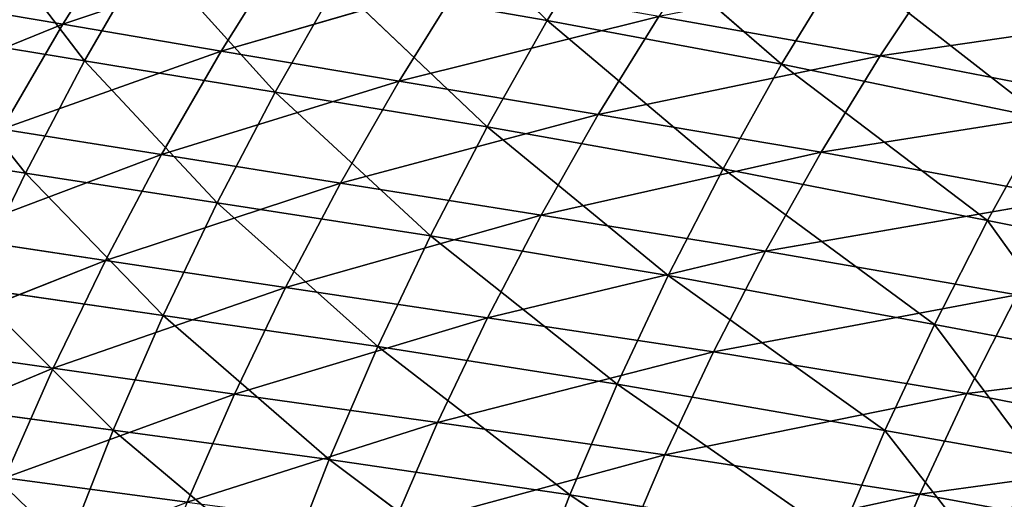
# Model space of a CAD drawing. Extents: x -3 to 1703, y -120 to 753.
# Drawn here: x 120 to 201, y 522 to 561 of the extents above; entities that cross this region are included whole.
import ezdxf

# ---------------------------------------------------------------- set-up
doc = ezdxf.new("R2010")
doc.units = 0
doc.layers.get('0').update_dxf_attribs({"color": 13, "linetype": 'CONTINUOUS'})

# ---------------------------------------------------------------- blocks, each defined once
blk = doc.blocks.new('AMSTERDAM_BATH')
at = {"color": 7}
for p, q in [((151.351, 692.812, 250), (163.38, 680.992, 225)), ((116.139, 689.19, 300), (124.985, 677.617, 275)), ((168.683, 689.64, 225), (182.836, 677.344, 200)), ((141.589, 686.85, 300), (123.177, 680.669, 325)), ((130.223, 686.74, 275), (140.789, 675.029, 250)), ((187.989, 685.823, 200), (204.612, 672.837, 175)), ((156.236, 684.231, 275), (136.325, 678.443, 300)), ((145.913, 684.023, 250), (158.383, 672.142, 225)), ((145.913, 684.023, 250), (163.38, 680.992, 225)), ((111.504, 682.635, 350), (123.177, 680.669, 325)), ((216.658, 681.782, 200), (191.016, 678.057, 225)), ((172.644, 681.325, 250), (151.081, 675.939, 275)), ((163.38, 680.992, 225), (177.981, 668.667, 200)), ((163.38, 680.992, 225), (182.836, 677.344, 200)), ((172.644, 681.325, 250), (191.016, 678.057, 225)), ((123.177, 680.669, 325), (106.371, 673.836, 350)), ((110.799, 679.951, 300), (120.075, 668.298, 275)), ((110.799, 679.951, 300), (124.985, 677.617, 275)), ((123.177, 680.669, 325), (136.325, 678.443, 300)), ((136.325, 678.443, 300), (118.126, 671.962, 325)), ((136.325, 678.443, 300), (151.081, 675.939, 275)), ((124.985, 677.617, 275), (135.986, 665.842, 250)), ((124.985, 677.617, 275), (140.789, 675.029, 250)), ((191.016, 678.057, 225), (167.611, 673.16, 250)), ((191.016, 678.057, 225), (211.608, 674.068, 200)), ((182.836, 677.344, 200), (204.612, 672.837, 175)), ((182.836, 677.344, 200), (199.915, 664.374, 175)), ((151.081, 675.939, 275), (131.365, 669.841, 300)), ((151.081, 675.939, 275), (167.611, 673.16, 250)), ((140.789, 675.029, 250), (153.7, 663.102, 225)), ((140.789, 675.029, 250), (158.383, 672.142, 225)), ((211.608, 674.068, 200), (186.12, 670.035, 225)), ((167.611, 673.16, 250), (146.224, 667.453, 275)), ((167.611, 673.16, 250), (186.12, 670.035, 225)), ((118.126, 671.962, 325), (131.365, 669.841, 300)), ((158.383, 672.142, 225), (173.429, 659.804, 200)), ((158.383, 672.142, 225), (177.981, 668.667, 200)), ((105.792, 670.513, 300), (120.075, 668.298, 275)), ((131.365, 669.841, 300), (113.391, 663.068, 325)), ((131.365, 669.841, 300), (146.224, 667.453, 275)), ((186.12, 670.035, 225), (162.869, 664.804, 250)), ((186.12, 670.035, 225), (206.865, 666.221, 200)), ((177.981, 668.667, 200), (199.915, 664.374, 175)), ((177.981, 668.667, 200), (195.513, 655.73, 175)), ((120.075, 668.298, 275), (131.51, 656.475, 250)), ((120.075, 668.298, 275), (135.986, 665.842, 250)), ((146.224, 667.453, 275), (126.716, 661.053, 300)), ((146.224, 667.453, 275), (162.869, 664.804, 250)), ((206.865, 666.221, 200), (181.506, 661.826, 225)), ((135.986, 665.842, 250), (153.7, 663.102, 225)), ((135.986, 665.842, 250), (149.335, 653.884, 225)), ((162.869, 664.804, 250), (141.671, 658.786, 275)), ((162.869, 664.804, 250), (181.506, 661.826, 225)), ((199.915, 664.374, 175), (207.764, 653.415, 162.366)), ((199.915, 664.374, 175), (212.084, 661.935, 162.366)), ((113.391, 663.068, 325), (126.716, 661.053, 300)), ((153.7, 663.102, 225), (173.429, 659.804, 200)), ((153.7, 663.102, 225), (169.189, 650.767, 200)), ((181.506, 661.826, 225), (158.423, 656.27, 250)), ((181.506, 661.826, 225), (202.395, 658.19, 200)), ((126.716, 661.053, 300), (108.979, 654, 325)), ((126.716, 661.053, 300), (141.671, 658.786, 275)), ((173.429, 659.804, 200), (195.513, 655.73, 175)), ((173.429, 659.804, 200), (191.41, 646.916, 175)), ((115.499, 658.797, 275), (131.51, 656.475, 250)), ((115.499, 658.797, 275), (127.369, 646.94, 250)), ((141.671, 658.786, 275), (122.384, 652.094, 300)), ((141.671, 658.786, 275), (158.423, 656.27, 250)), ((202.395, 658.19, 200), (177.181, 653.44, 225)), ((131.51, 656.475, 250), (145.296, 644.502, 225)), ((131.51, 656.475, 250), (149.335, 653.884, 225)), ((158.423, 656.27, 250), (137.428, 649.948, 275)), ((158.423, 656.27, 250), (177.181, 653.44, 225)), ((195.513, 655.73, 175), (207.764, 653.415, 162.366)), ((108.979, 654, 325), (122.384, 652.094, 300)), ((149.335, 653.884, 225), (169.189, 650.767, 200)), ((149.335, 653.884, 225), (165.264, 641.569, 200)), ((177.181, 653.44, 225), (154.281, 647.568, 250)), ((177.181, 653.44, 225), (198.206, 649.987, 200)), ((225.676, 653.343, 175), (198.206, 649.987, 200)), ((122.384, 652.094, 300), (104.896, 644.77, 325)), ((122.384, 652.094, 300), (137.428, 649.948, 275)), ((169.189, 650.767, 200), (191.41, 646.916, 175)), ((169.189, 650.767, 200), (187.614, 637.944, 175)), ((137.428, 649.948, 275), (118.375, 642.974, 300)), ((137.428, 649.948, 275), (154.281, 647.568, 250)), ((198.206, 649.987, 200), (173.151, 644.89, 225)), ((198.206, 649.987, 200), (221.637, 645.383, 175)), ((111.265, 649.125, 275), (127.369, 646.94, 250)), ((154.281, 647.568, 250), (133.502, 640.953, 275)), ((154.281, 647.568, 250), (173.151, 644.89, 225)), ((127.369, 646.94, 250), (141.588, 634.968, 225)), ((127.369, 646.94, 250), (145.296, 644.502, 225)), ((191.41, 646.916, 175), (203.738, 644.727, 162.366)), ((173.151, 644.89, 225), (150.448, 638.71, 250)), ((173.151, 644.89, 225), (194.302, 641.623, 200)), ((221.637, 645.383, 175), (194.302, 641.623, 200)), ((145.296, 644.502, 225), (161.661, 632.221, 200)), ((145.296, 644.502, 225), (165.264, 641.569, 200)), ((118.375, 642.974, 300), (133.502, 640.953, 275)), ((165.264, 641.569, 200), (187.614, 637.944, 175)), ((165.264, 641.569, 200), (184.128, 628.827, 175)), ((194.302, 641.623, 200), (169.422, 636.187, 225)), ((194.302, 641.623, 200), (217.873, 637.266, 175))]:
    blk.add_line(p, q, dxfattribs=at)
for points in [[(93.315, 588.287, 275), (95.398, 598.692, 275), (97.849, 609.01, 275), (100.665, 619.226, 275), (103.843, 629.326, 275), (107.378, 639.297, 275), (111.265, 649.125, 275), (115.499, 658.797, 275), (120.075, 668.298, 275), (124.985, 677.617, 275), (130.223, 686.74, 275), (135.782, 695.654, 275), (141.654, 704.349, 275)], [(109.81, 586.962, 250), (111.847, 597.22, 250), (114.245, 607.392, 250), (117, 617.464, 250), (120.108, 627.421, 250), (123.566, 637.251, 250), (127.369, 646.94, 250), (131.51, 656.475, 250), (135.986, 665.842, 250), (140.789, 675.029, 250), (145.913, 684.023, 250), (151.351, 692.812, 250), (157.095, 701.383, 250)], [(128.173, 585.484, 225), (130.16, 595.578, 225), (132.498, 605.587, 225), (135.184, 615.497, 225), (138.216, 625.296, 225), (141.588, 634.968, 225), (145.296, 644.502, 225), (149.335, 653.884, 225), (153.7, 663.102, 225), (158.383, 672.142, 225), (163.38, 680.992, 225), (168.683, 689.64, 225), (174.285, 698.074, 225)], [(134.245, 697.539, 325), (128.538, 689.177, 325), (123.177, 680.669, 325), (118.126, 671.962, 325), (113.391, 663.068, 325), (108.979, 654, 325), (104.896, 644.77, 325), (101.148, 635.39, 325), (97.739, 625.874, 325), (94.674, 616.234, 325), (91.959, 606.484, 325), (89.595, 596.637, 325)], [(147.192, 695.112, 300), (141.589, 686.85, 300), (136.325, 678.443, 300), (131.365, 669.841, 300), (126.716, 661.053, 300), (122.384, 652.094, 300), (118.375, 642.974, 300), (114.694, 633.706, 300), (111.347, 624.304, 300), (108.338, 614.779, 300), (105.671, 605.146, 300), (103.35, 595.417, 300), (101.376, 585.606, 300)], [(148.626, 583.705, 200), (150.556, 593.601, 200), (152.828, 603.415, 200), (155.439, 613.131, 200), (158.384, 622.738, 200), (161.661, 632.221, 200), (165.264, 641.569, 200), (169.189, 650.767, 200), (173.429, 659.804, 200), (177.981, 668.667, 200), (182.836, 677.344, 200), (187.989, 685.823, 200), (193.432, 694.092, 200)], [(161.724, 692.381, 275), (156.236, 684.231, 275), (151.081, 675.939, 275), (146.224, 667.453, 275), (141.671, 658.786, 275), (137.428, 649.948, 275), (133.502, 640.953, 275), (129.897, 631.811, 275), (126.62, 622.537, 275), (123.673, 613.142, 275), (121.061, 603.64, 275), (118.788, 594.043, 275), (116.855, 584.366, 275)], [(178.002, 689.35, 250), (172.644, 681.325, 250), (167.611, 673.16, 250), (162.869, 664.804, 250), (158.423, 656.27, 250), (154.281, 647.568, 250), (150.448, 638.71, 250), (146.928, 629.709, 250), (143.728, 620.576, 250), (140.851, 611.325, 250), (138.301, 601.969, 250), (136.082, 592.519, 250), (134.194, 582.99, 250)], [(175.584, 600.731, 175), (178.109, 610.208, 175), (180.959, 619.578, 175), (184.128, 628.827, 175), (187.614, 637.944, 175), (191.41, 646.916, 175), (195.513, 655.73, 175), (199.915, 664.374, 175), (204.612, 672.837, 175), (209.597, 681.107, 175), (214.862, 689.172, 175)], [(196.229, 685.942, 225), (191.016, 678.057, 225), (186.12, 670.035, 225), (181.506, 661.826, 225), (177.181, 653.44, 225), (173.151, 644.89, 225), (169.422, 636.187, 225), (165.998, 627.344, 225), (162.885, 618.371, 225), (160.086, 609.282, 225), (157.605, 600.09, 225), (155.446, 590.805, 225), (153.609, 581.443, 225)], [(216.658, 681.782, 200), (211.608, 674.068, 200), (206.865, 666.221, 200), (202.395, 658.19, 200), (198.206, 649.987, 200), (194.302, 641.623, 200), (190.689, 633.109, 200), (187.372, 624.458, 200), (184.356, 615.68, 200), (181.644, 606.789, 200), (179.241, 597.796, 200), (177.15, 588.713, 200), (175.37, 579.555, 200)]]:
    blk.add_polyline3d(points, dxfattribs=at)
mesh = blk.add_polyface(dxfattribs=at)
corners = [(135.414, 232.698, 500), (130.125, 212.321, 500), (135.881, 208.768, 500), (140.787, 229.242, 500), (141.703, 205.325, 500), (146.224, 225.886, 500), (130.125, 776.845, 500), (135.414, 756.467, 500), (135.881, 780.397, 500), (140.787, 759.924, 500), (141.703, 783.841, 500), (146.224, 763.279, 500), (147.588, 787.175, 500), (151.723, 766.532, 500), (153.535, 790.398, 500), (157.282, 769.681, 500), (159.541, 793.509, 500), (162.9, 772.726, 500), (165.829, 796.618, 500), (168.573, 775.664, 500), (172.173, 799.611, 500), (174.528, 778.609, 500), (178.572, 802.484, 500), (180.536, 781.443, 500), (185.023, 805.239, 500), (186.596, 784.165, 500), (191.523, 807.874, 500), (192.706, 786.774, 500), (198.072, 810.387, 500), (198.863, 789.269, 500), (204.666, 812.779, 500), (205.065, 791.649, 500), (211.303, 815.047, 500), (211.31, 793.914, 500), (217.982, 817.192, 500), (217.596, 796.063, 500), (223.921, 798.095, 500), (224.699, 819.213, 500), (230.283, 800.009, 500), (231.452, 821.109, 500), (236.679, 801.804, 500), (238.239, 822.879, 500)]
mesh.append_faces([[corners[k] for k in face] for face in [(0, 2, 3), (3, 4, 5), (6, 7, 8), (8, 9, 10), (10, 11, 12), (12, 13, 14), (14, 15, 16), (16, 17, 18), (18, 19, 20), (20, 21, 22), (22, 23, 24), (24, 25, 26), (26, 27, 28), (28, 29, 30), (30, 31, 32), (32, 33, 34), (34, 36, 37), (37, 38, 39), (39, 40, 41)]], dxfattribs={"vtx0": -1, "vtx1": -1, "color": 7})
mesh.append_faces([[corners[k] for k in face] for face in [(0, 1, 2), (8, 7, 9), (10, 9, 11), (12, 11, 13), (14, 13, 15), (16, 15, 17), (18, 17, 19), (20, 19, 21), (22, 21, 23), (24, 23, 25), (26, 25, 27), (28, 27, 29), (30, 29, 31), (32, 31, 33), (34, 33, 35), (34, 35, 36), (37, 36, 38), (39, 38, 40)]], dxfattribs={"vtx0": -1, "vtx2": -1, "color": 7})
mesh = blk.add_polyface(dxfattribs=at)
corners = [(151.351, 692.812, 250), (163.38, 680.992, 225), (145.913, 684.023, 250)]
mesh.append_faces([[corners[k] for k in face] for face in [(0, 1, 2)]], dxfattribs={"color": 7})
mesh = blk.add_polyface(dxfattribs=at)
corners = [(151.351, 692.812, 250), (168.683, 689.64, 225), (163.38, 680.992, 225)]
mesh.append_faces([[corners[k] for k in face] for face in [(0, 1, 2)]], dxfattribs={"color": 7})
mesh = blk.add_polyface(dxfattribs=at)
corners = [(116.139, 689.19, 300), (124.985, 677.617, 275), (110.799, 679.951, 300)]
mesh.append_faces([[corners[k] for k in face] for face in [(0, 1, 2)]], dxfattribs={"color": 7})
mesh = blk.add_polyface(dxfattribs=at)
corners = [(128.538, 689.177, 325), (111.504, 682.635, 350), (123.177, 680.669, 325)]
mesh.append_faces([[corners[k] for k in face] for face in [(0, 1, 2)]], dxfattribs={"color": 7})
mesh = blk.add_polyface(dxfattribs=at)
corners = [(116.139, 689.19, 300), (130.223, 686.74, 275), (124.985, 677.617, 275)]
mesh.append_faces([[corners[k] for k in face] for face in [(0, 1, 2)]], dxfattribs={"color": 7})
mesh = blk.add_polyface(dxfattribs=at)
corners = [(128.538, 689.177, 325), (123.177, 680.669, 325), (141.589, 686.85, 300)]
mesh.append_faces([[corners[k] for k in face] for face in [(0, 1, 2)]], dxfattribs={"color": 7})
mesh = blk.add_polyface(dxfattribs=at)
corners = [(168.683, 689.64, 225), (182.836, 677.344, 200), (163.38, 680.992, 225)]
mesh.append_faces([[corners[k] for k in face] for face in [(0, 1, 2)]], dxfattribs={"color": 7})
mesh = blk.add_polyface(dxfattribs=at)
corners = [(168.683, 689.64, 225), (187.989, 685.823, 200), (182.836, 677.344, 200)]
mesh.append_faces([[corners[k] for k in face] for face in [(0, 1, 2)]], dxfattribs={"color": 7})
mesh = blk.add_polyface(dxfattribs=at)
corners = [(141.589, 686.85, 300), (123.177, 680.669, 325), (136.325, 678.443, 300)]
mesh.append_faces([[corners[k] for k in face] for face in [(0, 1, 2)]], dxfattribs={"color": 7})
mesh = blk.add_polyface(dxfattribs=at)
corners = [(130.223, 686.74, 275), (140.789, 675.029, 250), (124.985, 677.617, 275)]
mesh.append_faces([[corners[k] for k in face] for face in [(0, 1, 2)]], dxfattribs={"color": 7})
mesh = blk.add_polyface(dxfattribs=at)
corners = [(130.223, 686.74, 275), (145.913, 684.023, 250), (140.789, 675.029, 250)]
mesh.append_faces([[corners[k] for k in face] for face in [(0, 1, 2)]], dxfattribs={"color": 7})
mesh = blk.add_polyface(dxfattribs=at)
corners = [(141.589, 686.85, 300), (136.325, 678.443, 300), (156.236, 684.231, 275)]
mesh.append_faces([[corners[k] for k in face] for face in [(0, 1, 2)]], dxfattribs={"color": 7})
mesh = blk.add_polyface(dxfattribs=at)
corners = [(196.229, 685.942, 225), (172.644, 681.325, 250), (191.016, 678.057, 225)]
mesh.append_faces([[corners[k] for k in face] for face in [(0, 1, 2)]], dxfattribs={"color": 7})
mesh = blk.add_polyface(dxfattribs=at)
corners = [(187.989, 685.823, 200), (204.612, 672.837, 175), (182.836, 677.344, 200)]
mesh.append_faces([[corners[k] for k in face] for face in [(0, 1, 2)]], dxfattribs={"color": 7})
mesh = blk.add_polyface(dxfattribs=at)
corners = [(187.989, 685.823, 200), (209.597, 681.107, 175), (204.612, 672.837, 175)]
mesh.append_faces([[corners[k] for k in face] for face in [(0, 1, 2)]], dxfattribs={"color": 7})
mesh = blk.add_polyface(dxfattribs=at)
corners = [(196.229, 685.942, 225), (191.016, 678.057, 225), (216.658, 681.782, 200)]
mesh.append_faces([[corners[k] for k in face] for face in [(0, 1, 2)]], dxfattribs={"color": 7})
mesh = blk.add_polyface(dxfattribs=at)
corners = [(156.236, 684.231, 275), (136.325, 678.443, 300), (151.081, 675.939, 275)]
mesh.append_faces([[corners[k] for k in face] for face in [(0, 1, 2)]], dxfattribs={"color": 7})
mesh = blk.add_polyface(dxfattribs=at)
corners = [(145.913, 684.023, 250), (158.383, 672.142, 225), (140.789, 675.029, 250)]
mesh.append_faces([[corners[k] for k in face] for face in [(0, 1, 2)]], dxfattribs={"color": 7})
mesh = blk.add_polyface(dxfattribs=at)
corners = [(145.913, 684.023, 250), (163.38, 680.992, 225), (158.383, 672.142, 225)]
mesh.append_faces([[corners[k] for k in face] for face in [(0, 1, 2)]], dxfattribs={"color": 7})
mesh = blk.add_polyface(dxfattribs=at)
corners = [(156.236, 684.231, 275), (151.081, 675.939, 275), (172.644, 681.325, 250)]
mesh.append_faces([[corners[k] for k in face] for face in [(0, 1, 2)]], dxfattribs={"color": 7})
mesh = blk.add_polyface(dxfattribs=at)
corners = [(111.504, 682.635, 350), (106.371, 673.836, 350), (123.177, 680.669, 325)]
mesh.append_faces([[corners[k] for k in face] for face in [(0, 1, 2)]], dxfattribs={"color": 7})
mesh = blk.add_polyface(dxfattribs=at)
corners = [(216.658, 681.782, 200), (191.016, 678.057, 225), (211.608, 674.068, 200)]
mesh.append_faces([[corners[k] for k in face] for face in [(0, 1, 2)]], dxfattribs={"color": 7})
mesh = blk.add_polyface(dxfattribs=at)
corners = [(172.644, 681.325, 250), (151.081, 675.939, 275), (167.611, 673.16, 250)]
mesh.append_faces([[corners[k] for k in face] for face in [(0, 1, 2)]], dxfattribs={"color": 7})
mesh = blk.add_polyface(dxfattribs=at)
corners = [(163.38, 680.992, 225), (177.981, 668.667, 200), (158.383, 672.142, 225)]
mesh.append_faces([[corners[k] for k in face] for face in [(0, 1, 2)]], dxfattribs={"color": 7})
mesh = blk.add_polyface(dxfattribs=at)
corners = [(163.38, 680.992, 225), (182.836, 677.344, 200), (177.981, 668.667, 200)]
mesh.append_faces([[corners[k] for k in face] for face in [(0, 1, 2)]], dxfattribs={"color": 7})
mesh = blk.add_polyface(dxfattribs=at)
corners = [(172.644, 681.325, 250), (167.611, 673.16, 250), (191.016, 678.057, 225)]
mesh.append_faces([[corners[k] for k in face] for face in [(0, 1, 2)]], dxfattribs={"color": 7})
mesh = blk.add_polyface(dxfattribs=at)
corners = [(110.799, 679.951, 300), (120.075, 668.298, 275), (105.792, 670.513, 300)]
mesh.append_faces([[corners[k] for k in face] for face in [(0, 1, 2)]], dxfattribs={"color": 7})
mesh = blk.add_polyface(dxfattribs=at)
corners = [(123.177, 680.669, 325), (106.371, 673.836, 350), (118.126, 671.962, 325)]
mesh.append_faces([[corners[k] for k in face] for face in [(0, 1, 2)]], dxfattribs={"color": 7})
mesh = blk.add_polyface(dxfattribs=at)
corners = [(110.799, 679.951, 300), (124.985, 677.617, 275), (120.075, 668.298, 275)]
mesh.append_faces([[corners[k] for k in face] for face in [(0, 1, 2)]], dxfattribs={"color": 7})
mesh = blk.add_polyface(dxfattribs=at)
corners = [(123.177, 680.669, 325), (118.126, 671.962, 325), (136.325, 678.443, 300)]
mesh.append_faces([[corners[k] for k in face] for face in [(0, 1, 2)]], dxfattribs={"color": 7})
mesh = blk.add_polyface(dxfattribs=at)
corners = [(136.325, 678.443, 300), (118.126, 671.962, 325), (131.365, 669.841, 300)]
mesh.append_faces([[corners[k] for k in face] for face in [(0, 1, 2)]], dxfattribs={"color": 7})
mesh = blk.add_polyface(dxfattribs=at)
corners = [(136.325, 678.443, 300), (131.365, 669.841, 300), (151.081, 675.939, 275)]
mesh.append_faces([[corners[k] for k in face] for face in [(0, 1, 2)]], dxfattribs={"color": 7})
mesh = blk.add_polyface(dxfattribs=at)
corners = [(124.985, 677.617, 275), (135.986, 665.842, 250), (120.075, 668.298, 275)]
mesh.append_faces([[corners[k] for k in face] for face in [(0, 1, 2)]], dxfattribs={"color": 7})
mesh = blk.add_polyface(dxfattribs=at)
corners = [(124.985, 677.617, 275), (140.789, 675.029, 250), (135.986, 665.842, 250)]
mesh.append_faces([[corners[k] for k in face] for face in [(0, 1, 2)]], dxfattribs={"color": 7})
mesh = blk.add_polyface(dxfattribs=at)
corners = [(191.016, 678.057, 225), (167.611, 673.16, 250), (186.12, 670.035, 225)]
mesh.append_faces([[corners[k] for k in face] for face in [(0, 1, 2)]], dxfattribs={"color": 7})
mesh = blk.add_polyface(dxfattribs=at)
corners = [(191.016, 678.057, 225), (186.12, 670.035, 225), (211.608, 674.068, 200)]
mesh.append_faces([[corners[k] for k in face] for face in [(0, 1, 2)]], dxfattribs={"color": 7})
mesh = blk.add_polyface(dxfattribs=at)
corners = [(182.836, 677.344, 200), (199.915, 664.374, 175), (177.981, 668.667, 200)]
mesh.append_faces([[corners[k] for k in face] for face in [(0, 1, 2)]], dxfattribs={"color": 7})
mesh = blk.add_polyface(dxfattribs=at)
corners = [(182.836, 677.344, 200), (204.612, 672.837, 175), (199.915, 664.374, 175)]
mesh.append_faces([[corners[k] for k in face] for face in [(0, 1, 2)]], dxfattribs={"color": 7})
mesh = blk.add_polyface(dxfattribs=at)
corners = [(151.081, 675.939, 275), (131.365, 669.841, 300), (146.224, 667.453, 275)]
mesh.append_faces([[corners[k] for k in face] for face in [(0, 1, 2)]], dxfattribs={"color": 7})
mesh = blk.add_polyface(dxfattribs=at)
corners = [(151.081, 675.939, 275), (146.224, 667.453, 275), (167.611, 673.16, 250)]
mesh.append_faces([[corners[k] for k in face] for face in [(0, 1, 2)]], dxfattribs={"color": 7})
mesh = blk.add_polyface(dxfattribs=at)
corners = [(140.789, 675.029, 250), (153.7, 663.102, 225), (135.986, 665.842, 250)]
mesh.append_faces([[corners[k] for k in face] for face in [(0, 1, 2)]], dxfattribs={"color": 7})
mesh = blk.add_polyface(dxfattribs=at)
corners = [(140.789, 675.029, 250), (158.383, 672.142, 225), (153.7, 663.102, 225)]
mesh.append_faces([[corners[k] for k in face] for face in [(0, 1, 2)]], dxfattribs={"color": 7})
mesh = blk.add_polyface(dxfattribs=at)
corners = [(211.608, 674.068, 200), (186.12, 670.035, 225), (206.865, 666.221, 200)]
mesh.append_faces([[corners[k] for k in face] for face in [(0, 1, 2)]], dxfattribs={"color": 7})
mesh = blk.add_polyface(dxfattribs=at)
corners = [(167.611, 673.16, 250), (146.224, 667.453, 275), (162.869, 664.804, 250)]
mesh.append_faces([[corners[k] for k in face] for face in [(0, 1, 2)]], dxfattribs={"color": 7})
mesh = blk.add_polyface(dxfattribs=at)
corners = [(167.611, 673.16, 250), (162.869, 664.804, 250), (186.12, 670.035, 225)]
mesh.append_faces([[corners[k] for k in face] for face in [(0, 1, 2)]], dxfattribs={"color": 7})
mesh = blk.add_polyface(dxfattribs=at)
corners = [(212.084, 661.935, 162.366), (199.915, 664.374, 175), (204.612, 672.837, 175)]
mesh.append_faces([[corners[k] for k in face] for face in [(0, 1, 2)]], dxfattribs={"color": 7})
mesh = blk.add_polyface(dxfattribs=at)
corners = [(118.126, 671.962, 325), (113.391, 663.068, 325), (131.365, 669.841, 300)]
mesh.append_faces([[corners[k] for k in face] for face in [(0, 1, 2)]], dxfattribs={"color": 7})
mesh = blk.add_polyface(dxfattribs=at)
corners = [(158.383, 672.142, 225), (173.429, 659.804, 200), (153.7, 663.102, 225)]
mesh.append_faces([[corners[k] for k in face] for face in [(0, 1, 2)]], dxfattribs={"color": 7})
mesh = blk.add_polyface(dxfattribs=at)
corners = [(158.383, 672.142, 225), (177.981, 668.667, 200), (173.429, 659.804, 200)]
mesh.append_faces([[corners[k] for k in face] for face in [(0, 1, 2)]], dxfattribs={"color": 7})
mesh = blk.add_polyface(dxfattribs=at)
corners = [(105.792, 670.513, 300), (120.075, 668.298, 275), (115.499, 658.797, 275)]
mesh.append_faces([[corners[k] for k in face] for face in [(0, 1, 2)]], dxfattribs={"color": 7})
mesh = blk.add_polyface(dxfattribs=at)
corners = [(131.365, 669.841, 300), (113.391, 663.068, 325), (126.716, 661.053, 300)]
mesh.append_faces([[corners[k] for k in face] for face in [(0, 1, 2)]], dxfattribs={"color": 7})
mesh = blk.add_polyface(dxfattribs=at)
corners = [(131.365, 669.841, 300), (126.716, 661.053, 300), (146.224, 667.453, 275)]
mesh.append_faces([[corners[k] for k in face] for face in [(0, 1, 2)]], dxfattribs={"color": 7})
mesh = blk.add_polyface(dxfattribs=at)
corners = [(186.12, 670.035, 225), (162.869, 664.804, 250), (181.506, 661.826, 225)]
mesh.append_faces([[corners[k] for k in face] for face in [(0, 1, 2)]], dxfattribs={"color": 7})
mesh = blk.add_polyface(dxfattribs=at)
corners = [(186.12, 670.035, 225), (181.506, 661.826, 225), (206.865, 666.221, 200)]
mesh.append_faces([[corners[k] for k in face] for face in [(0, 1, 2)]], dxfattribs={"color": 7})
mesh = blk.add_polyface(dxfattribs=at)
corners = [(177.981, 668.667, 200), (195.513, 655.73, 175), (173.429, 659.804, 200)]
mesh.append_faces([[corners[k] for k in face] for face in [(0, 1, 2)]], dxfattribs={"color": 7})
mesh = blk.add_polyface(dxfattribs=at)
corners = [(177.981, 668.667, 200), (199.915, 664.374, 175), (195.513, 655.73, 175)]
mesh.append_faces([[corners[k] for k in face] for face in [(0, 1, 2)]], dxfattribs={"color": 7})
mesh = blk.add_polyface(dxfattribs=at)
corners = [(120.075, 668.298, 275), (131.51, 656.475, 250), (115.499, 658.797, 275)]
mesh.append_faces([[corners[k] for k in face] for face in [(0, 1, 2)]], dxfattribs={"color": 7})
mesh = blk.add_polyface(dxfattribs=at)
corners = [(120.075, 668.298, 275), (135.986, 665.842, 250), (131.51, 656.475, 250)]
mesh.append_faces([[corners[k] for k in face] for face in [(0, 1, 2)]], dxfattribs={"color": 7})
mesh = blk.add_polyface(dxfattribs=at)
corners = [(146.224, 667.453, 275), (126.716, 661.053, 300), (141.671, 658.786, 275)]
mesh.append_faces([[corners[k] for k in face] for face in [(0, 1, 2)]], dxfattribs={"color": 7})
mesh = blk.add_polyface(dxfattribs=at)
corners = [(146.224, 667.453, 275), (141.671, 658.786, 275), (162.869, 664.804, 250)]
mesh.append_faces([[corners[k] for k in face] for face in [(0, 1, 2)]], dxfattribs={"color": 7})
mesh = blk.add_polyface(dxfattribs=at)
corners = [(206.865, 666.221, 200), (181.506, 661.826, 225), (202.395, 658.19, 200)]
mesh.append_faces([[corners[k] for k in face] for face in [(0, 1, 2)]], dxfattribs={"color": 7})
mesh = blk.add_polyface(dxfattribs=at)
corners = [(135.986, 665.842, 250), (149.335, 653.884, 225), (131.51, 656.475, 250)]
mesh.append_faces([[corners[k] for k in face] for face in [(0, 1, 2)]], dxfattribs={"color": 7})
mesh = blk.add_polyface(dxfattribs=at)
corners = [(135.986, 665.842, 250), (153.7, 663.102, 225), (149.335, 653.884, 225)]
mesh.append_faces([[corners[k] for k in face] for face in [(0, 1, 2)]], dxfattribs={"color": 7})
mesh = blk.add_polyface(dxfattribs=at)
corners = [(162.869, 664.804, 250), (141.671, 658.786, 275), (158.423, 656.27, 250)]
mesh.append_faces([[corners[k] for k in face] for face in [(0, 1, 2)]], dxfattribs={"color": 7})
mesh = blk.add_polyface(dxfattribs=at)
corners = [(162.869, 664.804, 250), (158.423, 656.27, 250), (181.506, 661.826, 225)]
mesh.append_faces([[corners[k] for k in face] for face in [(0, 1, 2)]], dxfattribs={"color": 7})
mesh = blk.add_polyface(dxfattribs=at)
corners = [(207.764, 653.415, 162.366), (195.513, 655.73, 175), (199.915, 664.374, 175)]
mesh.append_faces([[corners[k] for k in face] for face in [(0, 1, 2)]], dxfattribs={"color": 7})
mesh = blk.add_polyface(dxfattribs=at)
corners = [(212.084, 661.935, 162.366), (207.764, 653.415, 162.366), (199.915, 664.374, 175)]
mesh.append_faces([[corners[k] for k in face] for face in [(0, 1, 2)]], dxfattribs={"color": 7})
mesh = blk.add_polyface(dxfattribs=at)
corners = [(113.391, 663.068, 325), (108.979, 654, 325), (126.716, 661.053, 300)]
mesh.append_faces([[corners[k] for k in face] for face in [(0, 1, 2)]], dxfattribs={"color": 7})
mesh = blk.add_polyface(dxfattribs=at)
corners = [(153.7, 663.102, 225), (169.189, 650.767, 200), (149.335, 653.884, 225)]
mesh.append_faces([[corners[k] for k in face] for face in [(0, 1, 2)]], dxfattribs={"color": 7})
mesh = blk.add_polyface(dxfattribs=at)
corners = [(153.7, 663.102, 225), (173.429, 659.804, 200), (169.189, 650.767, 200)]
mesh.append_faces([[corners[k] for k in face] for face in [(0, 1, 2)]], dxfattribs={"color": 7})
mesh = blk.add_polyface(dxfattribs=at)
corners = [(181.506, 661.826, 225), (158.423, 656.27, 250), (177.181, 653.44, 225)]
mesh.append_faces([[corners[k] for k in face] for face in [(0, 1, 2)]], dxfattribs={"color": 7})
mesh = blk.add_polyface(dxfattribs=at)
corners = [(181.506, 661.826, 225), (177.181, 653.44, 225), (202.395, 658.19, 200)]
mesh.append_faces([[corners[k] for k in face] for face in [(0, 1, 2)]], dxfattribs={"color": 7})
mesh = blk.add_polyface(dxfattribs=at)
corners = [(126.716, 661.053, 300), (108.979, 654, 325), (122.384, 652.094, 300)]
mesh.append_faces([[corners[k] for k in face] for face in [(0, 1, 2)]], dxfattribs={"color": 7})
mesh = blk.add_polyface(dxfattribs=at)
corners = [(126.716, 661.053, 300), (122.384, 652.094, 300), (141.671, 658.786, 275)]
mesh.append_faces([[corners[k] for k in face] for face in [(0, 1, 2)]], dxfattribs={"color": 7})
mesh = blk.add_polyface(dxfattribs=at)
corners = [(173.429, 659.804, 200), (191.41, 646.916, 175), (169.189, 650.767, 200)]
mesh.append_faces([[corners[k] for k in face] for face in [(0, 1, 2)]], dxfattribs={"color": 7})
mesh = blk.add_polyface(dxfattribs=at)
corners = [(173.429, 659.804, 200), (195.513, 655.73, 175), (191.41, 646.916, 175)]
mesh.append_faces([[corners[k] for k in face] for face in [(0, 1, 2)]], dxfattribs={"color": 7})
mesh = blk.add_polyface(dxfattribs=at)
corners = [(115.499, 658.797, 275), (127.369, 646.94, 250), (111.265, 649.125, 275)]
mesh.append_faces([[corners[k] for k in face] for face in [(0, 1, 2)]], dxfattribs={"color": 7})
mesh = blk.add_polyface(dxfattribs=at)
corners = [(115.499, 658.797, 275), (131.51, 656.475, 250), (127.369, 646.94, 250)]
mesh.append_faces([[corners[k] for k in face] for face in [(0, 1, 2)]], dxfattribs={"color": 7})
mesh = blk.add_polyface(dxfattribs=at)
corners = [(141.671, 658.786, 275), (122.384, 652.094, 300), (137.428, 649.948, 275)]
mesh.append_faces([[corners[k] for k in face] for face in [(0, 1, 2)]], dxfattribs={"color": 7})
mesh = blk.add_polyface(dxfattribs=at)
corners = [(141.671, 658.786, 275), (137.428, 649.948, 275), (158.423, 656.27, 250)]
mesh.append_faces([[corners[k] for k in face] for face in [(0, 1, 2)]], dxfattribs={"color": 7})
mesh = blk.add_polyface(dxfattribs=at)
corners = [(202.395, 658.19, 200), (177.181, 653.44, 225), (198.206, 649.987, 200)]
mesh.append_faces([[corners[k] for k in face] for face in [(0, 1, 2)]], dxfattribs={"color": 7})
mesh = blk.add_polyface(dxfattribs=at)
corners = [(225.676, 653.343, 175), (202.395, 658.19, 200), (198.206, 649.987, 200)]
mesh.append_faces([[corners[k] for k in face] for face in [(0, 1, 2)]], dxfattribs={"color": 7})
mesh = blk.add_polyface(dxfattribs=at)
corners = [(131.51, 656.475, 250), (145.296, 644.502, 225), (127.369, 646.94, 250)]
mesh.append_faces([[corners[k] for k in face] for face in [(0, 1, 2)]], dxfattribs={"color": 7})
mesh = blk.add_polyface(dxfattribs=at)
corners = [(131.51, 656.475, 250), (149.335, 653.884, 225), (145.296, 644.502, 225)]
mesh.append_faces([[corners[k] for k in face] for face in [(0, 1, 2)]], dxfattribs={"color": 7})
mesh = blk.add_polyface(dxfattribs=at)
corners = [(158.423, 656.27, 250), (137.428, 649.948, 275), (154.281, 647.568, 250)]
mesh.append_faces([[corners[k] for k in face] for face in [(0, 1, 2)]], dxfattribs={"color": 7})
mesh = blk.add_polyface(dxfattribs=at)
corners = [(158.423, 656.27, 250), (154.281, 647.568, 250), (177.181, 653.44, 225)]
mesh.append_faces([[corners[k] for k in face] for face in [(0, 1, 2)]], dxfattribs={"color": 7})
mesh = blk.add_polyface(dxfattribs=at)
corners = [(203.738, 644.727, 162.366), (191.41, 646.916, 175), (195.513, 655.73, 175)]
mesh.append_faces([[corners[k] for k in face] for face in [(0, 1, 2)]], dxfattribs={"color": 7})
mesh = blk.add_polyface(dxfattribs=at)
corners = [(207.764, 653.415, 162.366), (203.738, 644.727, 162.366), (195.513, 655.73, 175)]
mesh.append_faces([[corners[k] for k in face] for face in [(0, 1, 2)]], dxfattribs={"color": 7})
mesh = blk.add_polyface(dxfattribs=at)
corners = [(108.979, 654, 325), (104.896, 644.77, 325), (122.384, 652.094, 300)]
mesh.append_faces([[corners[k] for k in face] for face in [(0, 1, 2)]], dxfattribs={"color": 7})
mesh = blk.add_polyface(dxfattribs=at)
corners = [(149.335, 653.884, 225), (165.264, 641.569, 200), (145.296, 644.502, 225)]
mesh.append_faces([[corners[k] for k in face] for face in [(0, 1, 2)]], dxfattribs={"color": 7})
mesh = blk.add_polyface(dxfattribs=at)
corners = [(149.335, 653.884, 225), (169.189, 650.767, 200), (165.264, 641.569, 200)]
mesh.append_faces([[corners[k] for k in face] for face in [(0, 1, 2)]], dxfattribs={"color": 7})
mesh = blk.add_polyface(dxfattribs=at)
corners = [(177.181, 653.44, 225), (154.281, 647.568, 250), (173.151, 644.89, 225)]
mesh.append_faces([[corners[k] for k in face] for face in [(0, 1, 2)]], dxfattribs={"color": 7})
mesh = blk.add_polyface(dxfattribs=at)
corners = [(177.181, 653.44, 225), (173.151, 644.89, 225), (198.206, 649.987, 200)]
mesh.append_faces([[corners[k] for k in face] for face in [(0, 1, 2)]], dxfattribs={"color": 7})
mesh = blk.add_polyface(dxfattribs=at)
corners = [(225.676, 653.343, 175), (198.206, 649.987, 200), (221.637, 645.383, 175)]
mesh.append_faces([[corners[k] for k in face] for face in [(0, 1, 2)]], dxfattribs={"color": 7})
mesh = blk.add_polyface(dxfattribs=at)
corners = [(122.384, 652.094, 300), (104.896, 644.77, 325), (118.375, 642.974, 300)]
mesh.append_faces([[corners[k] for k in face] for face in [(0, 1, 2)]], dxfattribs={"color": 7})
mesh = blk.add_polyface(dxfattribs=at)
corners = [(122.384, 652.094, 300), (118.375, 642.974, 300), (137.428, 649.948, 275)]
mesh.append_faces([[corners[k] for k in face] for face in [(0, 1, 2)]], dxfattribs={"color": 7})
mesh = blk.add_polyface(dxfattribs=at)
corners = [(169.189, 650.767, 200), (187.614, 637.944, 175), (165.264, 641.569, 200)]
mesh.append_faces([[corners[k] for k in face] for face in [(0, 1, 2)]], dxfattribs={"color": 7})
mesh = blk.add_polyface(dxfattribs=at)
corners = [(169.189, 650.767, 200), (191.41, 646.916, 175), (187.614, 637.944, 175)]
mesh.append_faces([[corners[k] for k in face] for face in [(0, 1, 2)]], dxfattribs={"color": 7})
mesh = blk.add_polyface(dxfattribs=at)
corners = [(137.428, 649.948, 275), (118.375, 642.974, 300), (133.502, 640.953, 275)]
mesh.append_faces([[corners[k] for k in face] for face in [(0, 1, 2)]], dxfattribs={"color": 7})
mesh = blk.add_polyface(dxfattribs=at)
corners = [(137.428, 649.948, 275), (133.502, 640.953, 275), (154.281, 647.568, 250)]
mesh.append_faces([[corners[k] for k in face] for face in [(0, 1, 2)]], dxfattribs={"color": 7})
mesh = blk.add_polyface(dxfattribs=at)
corners = [(198.206, 649.987, 200), (173.151, 644.89, 225), (194.302, 641.623, 200)]
mesh.append_faces([[corners[k] for k in face] for face in [(0, 1, 2)]], dxfattribs={"color": 7})
mesh = blk.add_polyface(dxfattribs=at)
corners = [(221.637, 645.383, 175), (198.206, 649.987, 200), (194.302, 641.623, 200)]
mesh.append_faces([[corners[k] for k in face] for face in [(0, 1, 2)]], dxfattribs={"color": 7})
mesh = blk.add_polyface(dxfattribs=at)
corners = [(111.265, 649.125, 275), (123.566, 637.251, 250), (107.378, 639.297, 275)]
mesh.append_faces([[corners[k] for k in face] for face in [(0, 1, 2)]], dxfattribs={"color": 7})
mesh = blk.add_polyface(dxfattribs=at)
corners = [(111.265, 649.125, 275), (127.369, 646.94, 250), (123.566, 637.251, 250)]
mesh.append_faces([[corners[k] for k in face] for face in [(0, 1, 2)]], dxfattribs={"color": 7})
mesh = blk.add_polyface(dxfattribs=at)
corners = [(154.281, 647.568, 250), (133.502, 640.953, 275), (150.448, 638.71, 250)]
mesh.append_faces([[corners[k] for k in face] for face in [(0, 1, 2)]], dxfattribs={"color": 7})
mesh = blk.add_polyface(dxfattribs=at)
corners = [(154.281, 647.568, 250), (150.448, 638.71, 250), (173.151, 644.89, 225)]
mesh.append_faces([[corners[k] for k in face] for face in [(0, 1, 2)]], dxfattribs={"color": 7})
mesh = blk.add_polyface(dxfattribs=at)
corners = [(127.369, 646.94, 250), (141.588, 634.968, 225), (123.566, 637.251, 250)]
mesh.append_faces([[corners[k] for k in face] for face in [(0, 1, 2)]], dxfattribs={"color": 7})
mesh = blk.add_polyface(dxfattribs=at)
corners = [(127.369, 646.94, 250), (145.296, 644.502, 225), (141.588, 634.968, 225)]
mesh.append_faces([[corners[k] for k in face] for face in [(0, 1, 2)]], dxfattribs={"color": 7})
mesh = blk.add_polyface(dxfattribs=at)
corners = [(200.013, 635.885, 162.366), (187.614, 637.944, 175), (191.41, 646.916, 175)]
mesh.append_faces([[corners[k] for k in face] for face in [(0, 1, 2)]], dxfattribs={"color": 7})
mesh = blk.add_polyface(dxfattribs=at)
corners = [(203.738, 644.727, 162.366), (200.013, 635.885, 162.366), (191.41, 646.916, 175)]
mesh.append_faces([[corners[k] for k in face] for face in [(0, 1, 2)]], dxfattribs={"color": 7})
mesh = blk.add_polyface(dxfattribs=at)
corners = [(173.151, 644.89, 225), (150.448, 638.71, 250), (169.422, 636.187, 225)]
mesh.append_faces([[corners[k] for k in face] for face in [(0, 1, 2)]], dxfattribs={"color": 7})
mesh = blk.add_polyface(dxfattribs=at)
corners = [(173.151, 644.89, 225), (169.422, 636.187, 225), (194.302, 641.623, 200)]
mesh.append_faces([[corners[k] for k in face] for face in [(0, 1, 2)]], dxfattribs={"color": 7})
mesh = blk.add_polyface(dxfattribs=at)
corners = [(221.637, 645.383, 175), (194.302, 641.623, 200), (217.873, 637.266, 175)]
mesh.append_faces([[corners[k] for k in face] for face in [(0, 1, 2)]], dxfattribs={"color": 7})
mesh = blk.add_polyface(dxfattribs=at)
corners = [(145.296, 644.502, 225), (161.661, 632.221, 200), (141.588, 634.968, 225)]
mesh.append_faces([[corners[k] for k in face] for face in [(0, 1, 2)]], dxfattribs={"color": 7})
mesh = blk.add_polyface(dxfattribs=at)
corners = [(145.296, 644.502, 225), (165.264, 641.569, 200), (161.661, 632.221, 200)]
mesh.append_faces([[corners[k] for k in face] for face in [(0, 1, 2)]], dxfattribs={"color": 7})
mesh = blk.add_polyface(dxfattribs=at)
corners = [(212.659, 633.594, 150), (200.013, 635.885, 162.366), (203.738, 644.727, 162.366)]
mesh.append_faces([[corners[k] for k in face] for face in [(0, 1, 2)]], dxfattribs={"color": 7})
mesh = blk.add_polyface(dxfattribs=at)
corners = [(118.375, 642.974, 300), (114.694, 633.706, 300), (133.502, 640.953, 275)]
mesh.append_faces([[corners[k] for k in face] for face in [(0, 1, 2)]], dxfattribs={"color": 7})
mesh = blk.add_polyface(dxfattribs=at)
corners = [(165.264, 641.569, 200), (184.128, 628.827, 175), (161.661, 632.221, 200)]
mesh.append_faces([[corners[k] for k in face] for face in [(0, 1, 2)]], dxfattribs={"color": 7})
mesh = blk.add_polyface(dxfattribs=at)
corners = [(165.264, 641.569, 200), (187.614, 637.944, 175), (184.128, 628.827, 175)]
mesh.append_faces([[corners[k] for k in face] for face in [(0, 1, 2)]], dxfattribs={"color": 7})
mesh = blk.add_polyface(dxfattribs=at)
corners = [(194.302, 641.623, 200), (169.422, 636.187, 225), (190.689, 633.109, 200)]
mesh.append_faces([[corners[k] for k in face] for face in [(0, 1, 2)]], dxfattribs={"color": 7})
mesh = blk.add_polyface(dxfattribs=at)
corners = [(217.873, 637.266, 175), (194.302, 641.623, 200), (190.689, 633.109, 200)]
mesh.append_faces([[corners[k] for k in face] for face in [(0, 1, 2)]], dxfattribs={"color": 7})
blk = doc.blocks.new('GROUP_3')
blk.add_blockref('AMSTERDAM_BATH', (0, 0))

msp = doc.modelspace()

# ---------------------------------------------------------------- block references
msp.add_blockref('GROUP_3', (0, -119.583))

doc.saveas('drawing.dxf')
